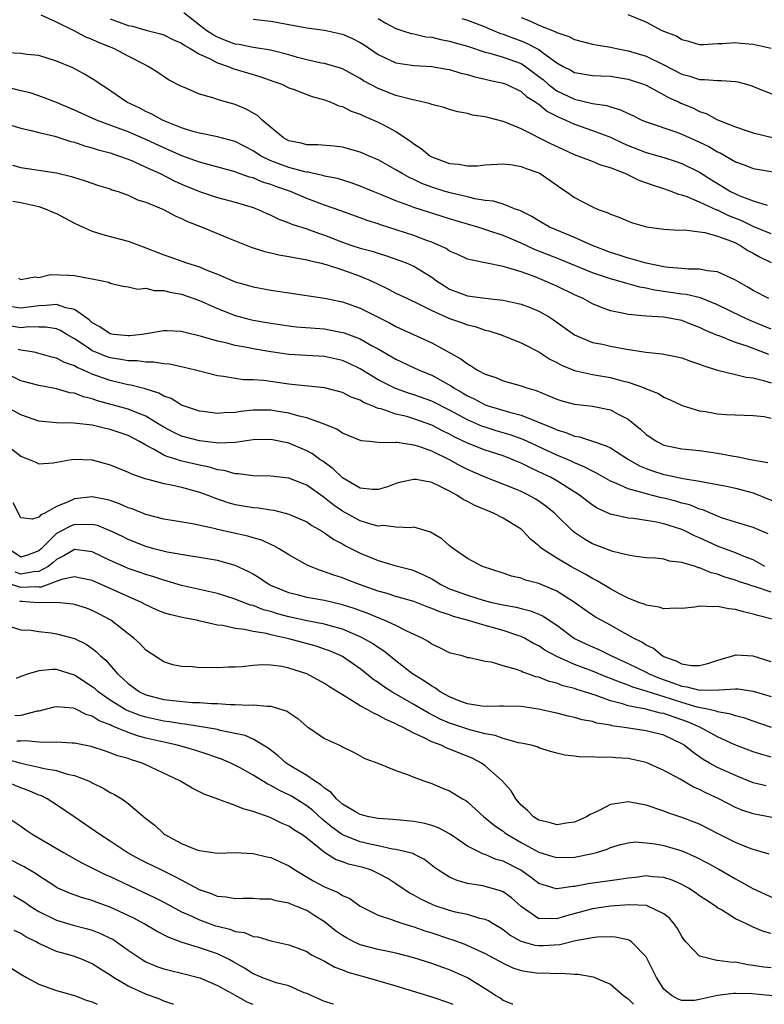
# Model space of a CAD drawing. Units: inches. Extents: x 2652000 to 2655000, y 1554000 to 1557000.
# Drawn here: x 2653237 to 2653320, y 1554000 to 1554110 of the extents above; entities that cross this region are included whole.
import ezdxf

# ---------------------------------------------------------------- set-up
doc = ezdxf.new("R2010")
doc.units = ezdxf.units.IN
doc.header["$MEASUREMENT"] = 0
doc.layers.add('LD26521554_2ft', color=33, linetype='Continuous')

msp = doc.modelspace()

# ---------------------------------------------------------------- linework, layer by layer
at = {"layer": 'LD26521554_2ft'}
msp.add_line((2653272, 1554000, 8470), (2653271.99, 1554000, 8470), dxfattribs=at)
for points, elevation in [([(2653320.76, 1554079), (2653319, 1554079.92), (2653318.33, 1554080.33), (2653317, 1554081.06), (2653315, 1554081.99), (2653313.89, 1554082.11), (2653313, 1554082.32), (2653311.7, 1554082.3), (2653311, 1554082.37), (2653309.52, 1554082.48), (2653309, 1554082.56), (2653307, 1554082.96), (2653305.44, 1554083.44), (2653305, 1554083.52), (2653303.89, 1554083.89), (2653303, 1554084.16), (2653300.89, 1554085), (2653299, 1554085.86), (2653297, 1554086.66), (2653296.2, 1554087), (2653295, 1554087.7), (2653294.2, 1554088.2), (2653292.86, 1554088.86), (2653292.45, 1554089), (2653291, 1554089.57), (2653289.92, 1554089.92), (2653289, 1554090), (2653287.82, 1554090.18), (2653287, 1554090.39), (2653285.2, 1554090.8), (2653284.52, 1554091), (2653283, 1554091.48), (2653281.9, 1554091.9), (2653281, 1554092.34), (2653280.54, 1554092.54), (2653279.69, 1554093), (2653279, 1554093.42), (2653277, 1554094.54), (2653275.91, 1554095), (2653275, 1554095.41), (2653273, 1554095.97), (2653272.08, 1554096.08), (2653270.24, 1554096.24), (2653269, 1554096.24), (2653268.4, 1554096.41), (2653267, 1554096.68), (2653266.41, 1554097), (2653264.02, 1554099), (2653263.5, 1554099.5), (2653262.22, 1554100.22), (2653261, 1554100.73), (2653260.02, 1554101), (2653259, 1554101.31), (2653258.51, 1554101.49), (2653257, 1554101.91), (2653255.41, 1554102.59), (2653255, 1554102.75), (2653253.51, 1554103.51), (2653252.32, 1554104.32), (2653251.26, 1554105), (2653250.76, 1554105.24), (2653249, 1554106.14), (2653247.39, 1554107), (2653245.68, 1554107.68), (2653245, 1554108), (2653244.28, 1554108.28), (2653242.98, 1554109), (2653241, 1554109.95), (2653239.26, 1554110.74)], 8520), ([(2653321, 1554086.24), (2653319, 1554087.08), (2653317.72, 1554087.72), (2653316.28, 1554088.28), (2653315, 1554088.91), (2653314.92, 1554088.92), (2653313, 1554089.8), (2653311.61, 1554090.39), (2653311, 1554090.59), (2653310.66, 1554090.66), (2653309.82, 1554091), (2653309, 1554091.29), (2653307.72, 1554091.72), (2653306.24, 1554092.24), (2653304.66, 1554093), (2653303, 1554093.64), (2653301.95, 1554093.95), (2653301, 1554094.35), (2653299, 1554095.12), (2653297.7, 1554095.7), (2653296.34, 1554096.34), (2653293, 1554098.03), (2653291.24, 1554098.76), (2653291, 1554098.84), (2653289.28, 1554099.28), (2653289, 1554099.36), (2653287.56, 1554099.56), (2653287, 1554099.72), (2653285.92, 1554099.92), (2653285, 1554100.18), (2653284.4, 1554100.4), (2653283, 1554100.73), (2653282.82, 1554100.82), (2653282.09, 1554101), (2653280.72, 1554101.28), (2653279, 1554101.76), (2653277, 1554102.53), (2653275.38, 1554103.38), (2653275, 1554103.63), (2653273, 1554104.72), (2653272.8, 1554104.8), (2653271, 1554105.31), (2653270.63, 1554105.37), (2653269, 1554105.74), (2653267.99, 1554106.01), (2653267, 1554106.31), (2653265.26, 1554106.74), (2653265, 1554106.82), (2653263, 1554107.12), (2653261.45, 1554107.45), (2653261, 1554107.51), (2653259.92, 1554107.92), (2653259, 1554108.27), (2653258.52, 1554108.52), (2653257.83, 1554109), (2653257, 1554109.63), (2653255.26, 1554111)], 8524), ([(2653286.38, 1554110.38), (2653287, 1554110.19), (2653289, 1554109.44), (2653289.29, 1554109.29), (2653290.7, 1554108.7), (2653291, 1554108.62), (2653292.15, 1554108.15), (2653293, 1554107.86), (2653293.62, 1554107.62), (2653295, 1554106.89), (2653295.5, 1554106.5), (2653297, 1554105.41), (2653297.73, 1554105), (2653298.57, 1554104.57), (2653299, 1554104.31), (2653301, 1554104), (2653301.95, 1554103.95), (2653303, 1554103.92), (2653305, 1554103.58), (2653306.73, 1554103), (2653307, 1554102.89), (2653309, 1554101.83), (2653309.52, 1554101.52), (2653310.7, 1554101), (2653310.9, 1554100.9), (2653312.31, 1554100.31), (2653313, 1554099.96), (2653313.74, 1554099.74), (2653315, 1554099.03), (2653317, 1554098.23), (2653318.19, 1554097.81), (2653319, 1554097.56), (2653321.3, 1554097)], 8530), ([(2653293, 1554110.46), (2653294.06, 1554110.06), (2653295, 1554109.63), (2653296.88, 1554108.88), (2653297, 1554108.8), (2653298.35, 1554108.35), (2653299, 1554108.03), (2653301, 1554107.5), (2653301.41, 1554107.41), (2653303, 1554107.15), (2653303.68, 1554107), (2653305, 1554106.75), (2653307, 1554106.15), (2653309, 1554105.19), (2653311, 1554104.14), (2653311.91, 1554103.91), (2653313, 1554103.53), (2653313.55, 1554103.55), (2653315, 1554103.41), (2653315.43, 1554103.43), (2653317, 1554103.3), (2653317.26, 1554103.26), (2653318.25, 1554103), (2653318.83, 1554102.83), (2653319.38, 1554102.62), (2653323, 1554101.18)], 8532), ([(2653321, 1554106.99), (2653319, 1554107.44), (2653317.57, 1554107.57), (2653317, 1554107.65), (2653315.53, 1554107.53), (2653315, 1554107.54), (2653313.4, 1554107.4), (2653313, 1554107.41), (2653311.78, 1554107.78), (2653311, 1554107.97), (2653310.39, 1554108.39), (2653308.81, 1554109), (2653307, 1554109.94), (2653305, 1554110.77)], 8534), ([(2653247, 1554110.31), (2653249, 1554109.6), (2653249.5, 1554109.5), (2653251, 1554109.06), (2653252.65, 1554108.65), (2653253, 1554108.53), (2653254.03, 1554108.03), (2653255, 1554107.6), (2653255.34, 1554107.34), (2653255.97, 1554107), (2653257, 1554106.38), (2653258.13, 1554105.87), (2653259, 1554105.4), (2653260.2, 1554105), (2653260.75, 1554104.75), (2653263, 1554104.08), (2653263.85, 1554103.85), (2653265.33, 1554103.33), (2653266.22, 1554103), (2653267, 1554102.62), (2653267.6, 1554102.4), (2653269, 1554101.84), (2653269.63, 1554101.63), (2653271, 1554101.26), (2653271.72, 1554101), (2653272.6, 1554100.6), (2653273, 1554100.51), (2653273.99, 1554099.99), (2653275, 1554099.64), (2653275.43, 1554099.43), (2653276.49, 1554099), (2653277, 1554098.77), (2653277.52, 1554098.48), (2653279, 1554097.71), (2653280.62, 1554096.62), (2653281, 1554096.32), (2653281.81, 1554095.81), (2653282.78, 1554095), (2653283, 1554094.87), (2653283.21, 1554094.79), (2653285, 1554094.12), (2653286.04, 1554094.04), (2653287, 1554093.86), (2653288.12, 1554093.87), (2653289, 1554093.97), (2653291, 1554094.08), (2653292.03, 1554093.97), (2653293, 1554093.81), (2653293.57, 1554093.57), (2653295, 1554093.08), (2653295.15, 1554093), (2653297, 1554091.69), (2653297.41, 1554091.41), (2653298.04, 1554091), (2653299, 1554090.32), (2653301, 1554089.27), (2653301.64, 1554089), (2653302.66, 1554088.66), (2653303, 1554088.46), (2653304.08, 1554088.08), (2653305, 1554087.66), (2653305.48, 1554087.48), (2653307.05, 1554087.05), (2653309, 1554086.79), (2653310.68, 1554086.68), (2653311.31, 1554086.69), (2653313, 1554086.5), (2653313.58, 1554086.42), (2653315, 1554086.01), (2653316.57, 1554085.43), (2653317, 1554085.24), (2653317.48, 1554085), (2653318.39, 1554084.39), (2653319, 1554084.08), (2653319.69, 1554083.69), (2653321, 1554083.05)], 8522), ([(2653263, 1554110.28), (2653265, 1554110.08), (2653269, 1554109.32), (2653271, 1554109.06), (2653273, 1554108.63), (2653274.12, 1554108.12), (2653275, 1554107.68), (2653275.42, 1554107.42), (2653277, 1554106.34), (2653279, 1554105.42), (2653281, 1554105.11), (2653283, 1554105.01), (2653284.71, 1554104.71), (2653285, 1554104.67), (2653286.26, 1554104.26), (2653287, 1554104.09), (2653287.82, 1554103.82), (2653289, 1554103.57), (2653289.45, 1554103.45), (2653291, 1554103.14), (2653291.34, 1554103), (2653293, 1554102.2), (2653293.63, 1554101.63), (2653294.67, 1554101), (2653294.85, 1554100.85), (2653295, 1554100.77), (2653295.97, 1554099.97), (2653297.3, 1554099.3), (2653298.03, 1554099), (2653299, 1554098.53), (2653301, 1554097.83), (2653303, 1554097.07), (2653304.41, 1554096.41), (2653305, 1554096.15), (2653307, 1554095.36), (2653309, 1554094.79), (2653310.37, 1554094.37), (2653311, 1554094.15), (2653313, 1554093.17), (2653314.31, 1554092.31), (2653315.56, 1554091.56), (2653316.45, 1554091), (2653317, 1554090.72), (2653317.49, 1554090.51), (2653319, 1554089.95), (2653320.54, 1554089.46)], 8526), ([(2653277, 1554110.35), (2653277.86, 1554109.86), (2653279, 1554109.26), (2653279.76, 1554109), (2653280.69, 1554108.69), (2653281, 1554108.65), (2653282.33, 1554108.33), (2653283, 1554108.26), (2653284.01, 1554108.01), (2653285, 1554107.82), (2653285.64, 1554107.64), (2653287, 1554107.25), (2653289, 1554106.6), (2653289.52, 1554106.48), (2653291, 1554106.03), (2653293, 1554105.31), (2653293.49, 1554105), (2653295, 1554103.89), (2653295.5, 1554103.5), (2653296.05, 1554103), (2653297, 1554102.28), (2653299, 1554101.32), (2653301, 1554100.85), (2653302.61, 1554100.61), (2653303, 1554100.47), (2653304.15, 1554100.15), (2653305, 1554099.72), (2653305.51, 1554099.51), (2653306.53, 1554099), (2653307, 1554098.79), (2653310.33, 1554097.67), (2653311, 1554097.42), (2653313, 1554096.51), (2653314.02, 1554096.02), (2653315, 1554095.44), (2653315.31, 1554095.31), (2653317, 1554094.32), (2653317.97, 1554093.97), (2653319, 1554093.56), (2653323, 1554092.9)], 8528), ([(2653321, 1554075.57), (2653320.01, 1554076.01), (2653318.59, 1554076.59), (2653317.69, 1554077), (2653315, 1554078.3), (2653313.08, 1554079.08), (2653311.47, 1554079.47), (2653311, 1554079.51), (2653307.96, 1554079.96), (2653307, 1554080.19), (2653306.3, 1554080.3), (2653305, 1554080.66), (2653304.72, 1554080.72), (2653303.82, 1554081), (2653303, 1554081.21), (2653301, 1554081.89), (2653297.39, 1554083.39), (2653294.52, 1554084.52), (2653293, 1554085.21), (2653291, 1554086.06), (2653289.39, 1554086.61), (2653288.16, 1554087), (2653287, 1554087.33), (2653285, 1554087.94), (2653281, 1554089.22), (2653280.64, 1554089.36), (2653279, 1554089.94), (2653277.38, 1554090.62), (2653276.43, 1554091), (2653275, 1554091.61), (2653273.98, 1554091.98), (2653272.44, 1554092.44), (2653271, 1554092.73), (2653270.8, 1554092.8), (2653269.78, 1554093), (2653269.15, 1554093.15), (2653269, 1554093.16), (2653268.81, 1554093.19), (2653267, 1554093.68), (2653265.89, 1554094.11), (2653265, 1554094.43), (2653263.84, 1554095), (2653263, 1554095.56), (2653261, 1554096.59), (2653260.68, 1554096.68), (2653259, 1554097.12), (2653257, 1554097.53), (2653256.27, 1554097.73), (2653255, 1554098.13), (2653253.13, 1554098.87), (2653252.84, 1554099), (2653251.67, 1554099.67), (2653251, 1554099.96), (2653250.31, 1554100.31), (2653248.87, 1554101), (2653246.58, 1554102.58), (2653245.89, 1554103), (2653245.37, 1554103.37), (2653245, 1554103.61), (2653244.13, 1554104.13), (2653242.83, 1554104.83), (2653241, 1554105.6), (2653239, 1554106.21), (2653237.67, 1554106.33), (2653237, 1554106.43), (2653235.47, 1554106.53)], 8518), ([(2653320.73, 1554072.73), (2653318.33, 1554073.67), (2653317, 1554074.11), (2653315.18, 1554074.82), (2653315, 1554074.88), (2653313.51, 1554075.51), (2653313, 1554075.77), (2653312.1, 1554076.1), (2653311, 1554076.54), (2653309, 1554076.91), (2653307, 1554077.04), (2653305, 1554077.22), (2653304.7, 1554077.3), (2653303, 1554077.65), (2653302, 1554078), (2653301, 1554078.43), (2653299.95, 1554079), (2653299, 1554079.42), (2653297, 1554080.39), (2653295.64, 1554081), (2653294.57, 1554081.43), (2653293, 1554081.99), (2653291.54, 1554082.46), (2653291, 1554082.59), (2653287.33, 1554083.33), (2653287, 1554083.44), (2653285.93, 1554083.93), (2653285, 1554084.33), (2653284.6, 1554084.6), (2653283.75, 1554085), (2653283, 1554085.32), (2653282.51, 1554085.49), (2653281, 1554086.08), (2653277.27, 1554087.27), (2653277, 1554087.37), (2653275.76, 1554087.76), (2653275, 1554088.05), (2653272.84, 1554088.84), (2653271, 1554089.48), (2653269, 1554090.23), (2653267.19, 1554091), (2653265.56, 1554091.56), (2653265, 1554091.77), (2653264.06, 1554092.06), (2653263, 1554092.51), (2653262.61, 1554092.61), (2653261.13, 1554093.13), (2653261, 1554093.2), (2653257, 1554094.27), (2653255.02, 1554094.98), (2653253.62, 1554095.62), (2653253, 1554095.88), (2653251, 1554096.82), (2653249, 1554097.68), (2653247.9, 1554098.1), (2653245.46, 1554099), (2653243, 1554100.12), (2653241, 1554100.96), (2653239, 1554101.72), (2653238.03, 1554102.03), (2653237, 1554102.27), (2653235, 1554102.79)], 8516), ([(2653235, 1554098.68), (2653237, 1554098.09), (2653238.16, 1554097.84), (2653239, 1554097.62), (2653240.82, 1554097.18), (2653242.59, 1554096.6), (2653243, 1554096.51), (2653244.11, 1554096.11), (2653245, 1554095.89), (2653245.66, 1554095.66), (2653247, 1554095.31), (2653247.93, 1554095), (2653249, 1554094.61), (2653249.66, 1554094.34), (2653251, 1554093.74), (2653252.58, 1554093), (2653254.18, 1554092.18), (2653255, 1554091.81), (2653257, 1554090.98), (2653259, 1554090.33), (2653261, 1554089.82), (2653263, 1554089.22), (2653263.57, 1554089), (2653264.54, 1554088.54), (2653265, 1554088.35), (2653265.89, 1554087.89), (2653267, 1554087.49), (2653267.33, 1554087.33), (2653269, 1554086.8), (2653270.32, 1554086.32), (2653271, 1554086.1), (2653273, 1554085.32), (2653273.94, 1554085), (2653275, 1554084.66), (2653276.32, 1554084.32), (2653277, 1554084.08), (2653277.84, 1554083.84), (2653279.32, 1554083.32), (2653280.14, 1554083), (2653281, 1554082.62), (2653283, 1554081.39), (2653283.54, 1554081), (2653284.42, 1554080.42), (2653285, 1554080.07), (2653287, 1554079.32), (2653289, 1554079.05), (2653291, 1554078.84), (2653293, 1554078.38), (2653294.01, 1554078.01), (2653295, 1554077.6), (2653296.06, 1554077), (2653296.63, 1554076.63), (2653299, 1554074.95), (2653301, 1554074.11), (2653302.11, 1554073.89), (2653303, 1554073.67), (2653304.62, 1554073.38), (2653306.99, 1554073.01), (2653308.81, 1554072.81), (2653310.49, 1554072.49), (2653311, 1554072.37), (2653311.99, 1554071.99), (2653313, 1554071.66), (2653313.47, 1554071.47), (2653315, 1554070.98), (2653317, 1554070.52), (2653318.21, 1554070.21), (2653319, 1554070.13), (2653320.16, 1554069.84), (2653321, 1554069.57)], 8514), ([(2653236.05, 1554093.95), (2653237, 1554093.7), (2653241, 1554093.07), (2653242.67, 1554092.67), (2653243, 1554092.56), (2653244.19, 1554092.19), (2653245.68, 1554091.68), (2653247, 1554091.29), (2653247.2, 1554091.2), (2653247.89, 1554091), (2653249, 1554090.58), (2653250.07, 1554090.07), (2653251, 1554089.8), (2653252.96, 1554089), (2653254.27, 1554088.27), (2653255, 1554087.97), (2653255.64, 1554087.64), (2653257.3, 1554087), (2653260.19, 1554085.81), (2653262.77, 1554084.77), (2653264.27, 1554084.27), (2653265, 1554084.12), (2653265.9, 1554083.9), (2653267, 1554083.73), (2653267.59, 1554083.59), (2653269, 1554083.36), (2653269.27, 1554083.27), (2653270.49, 1554083), (2653271.17, 1554082.83), (2653273, 1554082.23), (2653275, 1554081.52), (2653276.21, 1554081), (2653277, 1554080.61), (2653278.1, 1554080.1), (2653279, 1554079.63), (2653280.3, 1554079), (2653281.6, 1554078.4), (2653283, 1554077.68), (2653285, 1554076.77), (2653286.33, 1554076.33), (2653287, 1554076.06), (2653287.87, 1554075.87), (2653289, 1554075.49), (2653289.4, 1554075.4), (2653290.67, 1554075), (2653293, 1554074.06), (2653295, 1554073.03), (2653296.22, 1554072.22), (2653297, 1554071.84), (2653297.54, 1554071.54), (2653299, 1554070.95), (2653301, 1554070.5), (2653303, 1554070.16), (2653304.17, 1554069.83), (2653305, 1554069.64), (2653306.81, 1554069), (2653306.95, 1554068.95), (2653307, 1554068.91), (2653308.39, 1554068.39), (2653309, 1554067.97), (2653309.69, 1554067.69), (2653311.04, 1554067.04), (2653313, 1554066.46), (2653313.64, 1554066.36), (2653315, 1554066.12), (2653315.97, 1554066.03), (2653319, 1554065.92), (2653320.21, 1554065.79), (2653321, 1554065.63)], 8512), ([(2653236.09, 1554089.91), (2653237, 1554089.77), (2653239, 1554089.33), (2653239.91, 1554089), (2653240.66, 1554088.66), (2653241, 1554088.52), (2653243, 1554087.46), (2653243.98, 1554087), (2653245, 1554086.56), (2653246.18, 1554086.18), (2653247, 1554085.97), (2653249, 1554085.42), (2653251, 1554084.7), (2653253, 1554083.91), (2653253.67, 1554083.67), (2653255.54, 1554083), (2653257, 1554082.55), (2653257.81, 1554082.19), (2653259, 1554081.74), (2653261, 1554080.87), (2653262.47, 1554080.47), (2653263, 1554080.31), (2653265, 1554079.96), (2653267, 1554079.67), (2653271, 1554079.04), (2653273, 1554078.64), (2653275, 1554077.94), (2653278.29, 1554076.29), (2653279, 1554075.89), (2653283, 1554074.06), (2653286.27, 1554072.27), (2653287, 1554071.69), (2653287.46, 1554071.46), (2653288.13, 1554071), (2653289, 1554070.54), (2653290.16, 1554070.16), (2653291, 1554069.81), (2653293, 1554069.25), (2653293.66, 1554069), (2653294.7, 1554068.7), (2653296.13, 1554068.13), (2653297, 1554067.74), (2653297.56, 1554067.56), (2653299, 1554067.17), (2653301, 1554066.96), (2653303, 1554066.57), (2653303.96, 1554066.04), (2653305, 1554065.51), (2653306.38, 1554064.38), (2653307, 1554063.81), (2653308.2, 1554063), (2653309, 1554062.6), (2653311, 1554062.19), (2653313, 1554062), (2653315, 1554061.71), (2653316.61, 1554061.39), (2653317.3, 1554061.3), (2653318.68, 1554061), (2653320.64, 1554060.64)], 8510), ([(2653236.72, 1554081.28), (2653237, 1554081.13), (2653238.57, 1554081.43), (2653239, 1554081.38), (2653240.31, 1554081.69), (2653242.37, 1554081.63), (2653243, 1554081.59), (2653244.75, 1554081.25), (2653245, 1554081.21), (2653246.83, 1554080.83), (2653247, 1554080.72), (2653248.4, 1554080.4), (2653249, 1554080.34), (2653250.08, 1554080.08), (2653251, 1554080.16), (2653251.93, 1554079.93), (2653253, 1554079.93), (2653253.72, 1554079.72), (2653255, 1554079.5), (2653257, 1554078.78), (2653259, 1554077.88), (2653261, 1554077.11), (2653262.67, 1554076.67), (2653263, 1554076.59), (2653265, 1554076.24), (2653267, 1554075.96), (2653267.86, 1554075.86), (2653271, 1554075.61), (2653271.52, 1554075.52), (2653273, 1554075.23), (2653273.18, 1554075.18), (2653275, 1554074.49), (2653276.19, 1554073.81), (2653277, 1554073.38), (2653279, 1554072.23), (2653281.58, 1554071), (2653283, 1554070.42), (2653285.2, 1554069.2), (2653285.48, 1554069), (2653286.45, 1554068.45), (2653287, 1554068.12), (2653287.77, 1554067.77), (2653289, 1554067.11), (2653289.32, 1554067), (2653291.72, 1554066.28), (2653293, 1554065.97), (2653296.53, 1554064.53), (2653297, 1554064.31), (2653298.02, 1554064.02), (2653299, 1554063.62), (2653299.54, 1554063.54), (2653301.13, 1554063), (2653302.54, 1554062.54), (2653303, 1554062.29), (2653305.04, 1554061), (2653306.28, 1554060.28), (2653307, 1554059.98), (2653307.71, 1554059.71), (2653309, 1554059.31), (2653309.26, 1554059.26), (2653311.14, 1554058.86), (2653313, 1554058.57), (2653313.56, 1554058.44), (2653315, 1554058.21), (2653316.01, 1554057.99), (2653317, 1554057.8), (2653319, 1554057.27), (2653322.03, 1554056.03)], 8508), ([(2653320.66, 1554052.66), (2653319, 1554053.39), (2653317.77, 1554053.77), (2653317, 1554053.98), (2653315.57, 1554054.43), (2653315, 1554054.64), (2653313.35, 1554055.35), (2653313, 1554055.43), (2653311.9, 1554055.9), (2653311, 1554056.12), (2653310.33, 1554056.33), (2653309, 1554056.67), (2653308.72, 1554056.72), (2653307, 1554057.15), (2653306.77, 1554057.23), (2653305, 1554057.71), (2653303.69, 1554058.31), (2653303, 1554058.57), (2653301.46, 1554059.46), (2653301, 1554059.67), (2653300.15, 1554060.15), (2653299, 1554060.63), (2653298.75, 1554060.75), (2653298.19, 1554061), (2653297, 1554061.49), (2653293.23, 1554063.23), (2653291.77, 1554063.77), (2653290.22, 1554064.22), (2653289, 1554064.6), (2653288.7, 1554064.7), (2653287, 1554065.44), (2653285, 1554066.51), (2653283, 1554067.51), (2653281, 1554068.24), (2653280.41, 1554068.41), (2653278.93, 1554068.93), (2653277.6, 1554069.6), (2653277, 1554069.93), (2653275, 1554071.14), (2653273.74, 1554071.74), (2653273, 1554072.08), (2653271, 1554072.53), (2653267, 1554072.75), (2653265, 1554073.03), (2653263, 1554073.38), (2653262.51, 1554073.49), (2653261, 1554073.76), (2653259.96, 1554074.04), (2653259, 1554074.24), (2653257.22, 1554074.78), (2653255.24, 1554075.24), (2653255, 1554075.33), (2653253.38, 1554075.38), (2653253, 1554075.41), (2653250.59, 1554075), (2653249.18, 1554074.82), (2653249, 1554074.82), (2653247.36, 1554075), (2653247, 1554075.05), (2653245.85, 1554075.85), (2653245, 1554076.31), (2653244.64, 1554076.64), (2653243, 1554077.79), (2653242.02, 1554077.98), (2653241, 1554078.35), (2653239.78, 1554078.22), (2653239, 1554078.21), (2653237, 1554077.95), (2653235, 1554078.22)], 8506), ([(2653320.3, 1554049), (2653319, 1554049.75), (2653317.79, 1554050.21), (2653317, 1554050.54), (2653315, 1554051.28), (2653313, 1554052.21), (2653312.43, 1554052.43), (2653311.33, 1554053), (2653311, 1554053.15), (2653309.59, 1554053.59), (2653309, 1554053.8), (2653307.98, 1554054.02), (2653307, 1554054.18), (2653305.61, 1554054.39), (2653305, 1554054.44), (2653303, 1554054.89), (2653302.92, 1554054.92), (2653302.77, 1554055), (2653301.54, 1554055.54), (2653301, 1554055.88), (2653300.35, 1554056.35), (2653299.55, 1554057), (2653297, 1554058.6), (2653296.29, 1554059), (2653295, 1554059.63), (2653294.05, 1554060.05), (2653293, 1554060.59), (2653292.7, 1554060.7), (2653292.02, 1554061), (2653291, 1554061.39), (2653289, 1554062.02), (2653287, 1554062.82), (2653285.53, 1554063.53), (2653285, 1554063.83), (2653284.2, 1554064.2), (2653283, 1554064.83), (2653281, 1554065.56), (2653280.21, 1554065.79), (2653279, 1554066.08), (2653277.35, 1554066.65), (2653277, 1554066.72), (2653276.35, 1554067), (2653275.38, 1554067.38), (2653275, 1554067.62), (2653273.98, 1554067.98), (2653273, 1554068.48), (2653271, 1554069), (2653269.21, 1554069.21), (2653268.76, 1554069.24), (2653267, 1554069.44), (2653264.17, 1554069.83), (2653263, 1554069.91), (2653261.92, 1554069.92), (2653261, 1554070.06), (2653259.7, 1554070.3), (2653259, 1554070.37), (2653256.56, 1554071), (2653255.29, 1554071.29), (2653253.65, 1554071.65), (2653253, 1554071.7), (2653251.89, 1554071.89), (2653251, 1554071.89), (2653250.03, 1554072.03), (2653249, 1554072.04), (2653248.2, 1554072.2), (2653247, 1554072.38), (2653246.54, 1554072.54), (2653245.39, 1554073), (2653245, 1554073.17), (2653244.44, 1554073.56), (2653243, 1554074.5), (2653242.14, 1554075), (2653241.43, 1554075.43), (2653241, 1554075.61), (2653239.81, 1554075.81), (2653239, 1554075.8), (2653237.84, 1554075.84), (2653237, 1554075.74), (2653235.93, 1554075.93)], 8504), ([(2653321, 1554046.13), (2653319.26, 1554046.74), (2653318.84, 1554046.84), (2653318.42, 1554047), (2653317.35, 1554047.35), (2653317, 1554047.5), (2653315.82, 1554047.82), (2653315, 1554048.14), (2653314.29, 1554048.29), (2653313, 1554048.86), (2653312.87, 1554048.87), (2653312.52, 1554049), (2653311, 1554049.48), (2653309.62, 1554049.62), (2653309, 1554049.82), (2653308.07, 1554049.93), (2653307, 1554049.98), (2653305.87, 1554050.13), (2653305, 1554050.3), (2653303.29, 1554050.71), (2653301, 1554051.57), (2653300.09, 1554052.09), (2653298.89, 1554052.89), (2653296.74, 1554055), (2653295.77, 1554055.77), (2653295, 1554056.32), (2653294.59, 1554056.59), (2653293.85, 1554057), (2653293, 1554057.42), (2653292.29, 1554057.71), (2653289, 1554059.01), (2653287, 1554059.89), (2653286.26, 1554060.26), (2653285, 1554060.96), (2653283, 1554061.92), (2653281.56, 1554062.44), (2653281, 1554062.6), (2653279.12, 1554062.88), (2653279, 1554062.88), (2653278.85, 1554062.85), (2653277, 1554062.88), (2653276.03, 1554063), (2653275.09, 1554063.09), (2653273, 1554063.96), (2653272.39, 1554064.39), (2653270.96, 1554064.96), (2653269, 1554065.66), (2653268.16, 1554065.84), (2653267, 1554066.18), (2653265.6, 1554066.4), (2653265, 1554066.51), (2653263, 1554066.52), (2653261.62, 1554066.38), (2653261, 1554066.27), (2653259.77, 1554066.23), (2653259, 1554066.14), (2653257.66, 1554066.34), (2653257, 1554066.4), (2653255, 1554067.09), (2653253.81, 1554067.81), (2653253, 1554068.1), (2653252.43, 1554068.43), (2653250.91, 1554068.91), (2653249.32, 1554069.32), (2653249, 1554069.36), (2653248.54, 1554069.46), (2653247, 1554069.84), (2653246.13, 1554070.13), (2653245, 1554070.55), (2653244, 1554071), (2653243.3, 1554071.3), (2653243, 1554071.48), (2653241.87, 1554071.87), (2653241, 1554072.35), (2653240.46, 1554072.46), (2653238.91, 1554072.91), (2653238.48, 1554073), (2653237, 1554073.25), (2653236.68, 1554073.32)], 8502), ([(2653321.13, 1554043.13), (2653319.52, 1554043.52), (2653319, 1554043.69), (2653317.92, 1554043.92), (2653317, 1554044.21), (2653316.26, 1554044.26), (2653315, 1554044.55), (2653314.48, 1554044.48), (2653313, 1554044.56), (2653312.46, 1554044.46), (2653311, 1554044.32), (2653310.34, 1554044.34), (2653309, 1554044.27), (2653308.47, 1554044.47), (2653307, 1554044.67), (2653306.79, 1554044.79), (2653306.2, 1554045), (2653305, 1554045.47), (2653304.04, 1554045.96), (2653303, 1554046.53), (2653301.46, 1554047.46), (2653301, 1554047.67), (2653300.17, 1554048.17), (2653298.56, 1554049), (2653297, 1554049.93), (2653295.36, 1554051), (2653295.16, 1554051.16), (2653295, 1554051.33), (2653294.07, 1554052.07), (2653293.21, 1554053), (2653293, 1554053.18), (2653291, 1554054.44), (2653289.91, 1554055), (2653287.83, 1554055.83), (2653287, 1554056.3), (2653286.52, 1554056.52), (2653285.83, 1554057), (2653285, 1554057.44), (2653284.1, 1554057.9), (2653283, 1554058.4), (2653281.26, 1554058.74), (2653281, 1554058.77), (2653279.56, 1554058.44), (2653279, 1554058.29), (2653278.05, 1554057.95), (2653277, 1554057.62), (2653276.37, 1554057.63), (2653275, 1554057.77), (2653273, 1554058.93), (2653271.96, 1554059.96), (2653270.8, 1554060.8), (2653270.49, 1554061), (2653269.64, 1554061.64), (2653269, 1554061.98), (2653267, 1554062.83), (2653265, 1554063.24), (2653263, 1554063.18), (2653261, 1554062.89), (2653259.17, 1554062.83), (2653257, 1554063.07), (2653255, 1554063.6), (2653254.05, 1554064.05), (2653253, 1554064.61), (2653252.39, 1554065), (2653251, 1554065.85), (2653249.64, 1554066.36), (2653249, 1554066.64), (2653245.57, 1554067.57), (2653245, 1554067.77), (2653244, 1554068), (2653243, 1554068.41), (2653242.47, 1554068.47), (2653241, 1554068.91), (2653239, 1554069.26), (2653237, 1554069.81), (2653235, 1554070.76)], 8500), ([(2653321, 1554038.34), (2653319, 1554038.96), (2653317.07, 1554039.07), (2653317, 1554039.08), (2653316.78, 1554039), (2653315, 1554038.5), (2653313.88, 1554038.12), (2653313, 1554037.9), (2653312.1, 1554037.9), (2653311, 1554038.09), (2653310.42, 1554038.42), (2653309, 1554038.9), (2653308.81, 1554039), (2653307.84, 1554039.84), (2653307, 1554040.21), (2653306.53, 1554040.53), (2653305.58, 1554041), (2653305, 1554041.34), (2653304.26, 1554041.74), (2653303, 1554042.45), (2653301.96, 1554043), (2653301.35, 1554043.35), (2653301, 1554043.56), (2653300.16, 1554044.16), (2653299, 1554045), (2653297, 1554046.27), (2653295, 1554047.12), (2653293.5, 1554047.5), (2653293, 1554047.7), (2653291.94, 1554047.94), (2653291, 1554048.26), (2653288.7, 1554049), (2653287, 1554049.92), (2653285.42, 1554051), (2653285, 1554051.31), (2653284.12, 1554052.12), (2653282.85, 1554052.85), (2653281, 1554053.4), (2653280.65, 1554053.35), (2653279, 1554053.43), (2653277.59, 1554053.59), (2653277, 1554053.54), (2653276.3, 1554053.7), (2653275, 1554054.11), (2653273, 1554055.21), (2653271.94, 1554055.94), (2653271, 1554056.72), (2653270.83, 1554056.83), (2653269, 1554058.13), (2653267, 1554058.92), (2653265, 1554059.14), (2653263, 1554059.15), (2653261.37, 1554059.37), (2653261, 1554059.37), (2653259.75, 1554059.75), (2653259, 1554059.85), (2653258.13, 1554060.13), (2653257, 1554060.37), (2653254.86, 1554060.86), (2653254.46, 1554061), (2653253.33, 1554061.33), (2653253, 1554061.48), (2653251.84, 1554062.16), (2653251, 1554062.58), (2653250.29, 1554063), (2653249, 1554063.69), (2653247, 1554064.37), (2653246.47, 1554064.47), (2653245, 1554064.83), (2653242.94, 1554065.06), (2653241, 1554065.08), (2653239, 1554065.3), (2653237, 1554066), (2653235, 1554067.06)], 8498), ([(2653233.83, 1554063.83), (2653237, 1554061.36), (2653237.25, 1554061.25), (2653237.94, 1554061), (2653238.68, 1554060.68), (2653239, 1554060.49), (2653240.61, 1554060.61), (2653242.67, 1554061), (2653242.96, 1554061.04), (2653245, 1554060.95), (2653247, 1554060.4), (2653249, 1554059.58), (2653249.37, 1554059.37), (2653251, 1554058.83), (2653251.22, 1554058.78), (2653253, 1554058.29), (2653253.86, 1554058.14), (2653255, 1554057.88), (2653257, 1554057.35), (2653257.95, 1554057), (2653258.69, 1554056.69), (2653260.19, 1554056.19), (2653261, 1554055.97), (2653263, 1554055.63), (2653263.59, 1554055.59), (2653265, 1554055.35), (2653265.31, 1554055.31), (2653267, 1554054.89), (2653269, 1554054.01), (2653269.59, 1554053.59), (2653270.67, 1554053), (2653271, 1554052.8), (2653272.04, 1554052.04), (2653273, 1554051.54), (2653273.34, 1554051.34), (2653275, 1554050.49), (2653277, 1554049.68), (2653278.87, 1554049.13), (2653280.66, 1554048.66), (2653281, 1554048.56), (2653282.08, 1554048.08), (2653283, 1554047.62), (2653283.4, 1554047.4), (2653284.01, 1554047), (2653285, 1554046.53), (2653287, 1554045.79), (2653288.75, 1554045.25), (2653289.72, 1554045), (2653291, 1554044.71), (2653292.47, 1554044.47), (2653293, 1554044.32), (2653294.06, 1554044.06), (2653295, 1554043.68), (2653295.46, 1554043.46), (2653297, 1554042.43), (2653299, 1554040.96), (2653300.32, 1554040.32), (2653301, 1554040.01), (2653301.71, 1554039.71), (2653303.12, 1554039), (2653305, 1554038.16), (2653307, 1554037.19), (2653307.35, 1554037), (2653308.5, 1554036.5), (2653309.99, 1554035.99), (2653311, 1554035.6), (2653311.55, 1554035.55), (2653313, 1554035.17), (2653313.2, 1554035.2), (2653315, 1554035.16), (2653315.2, 1554035.2), (2653317, 1554035.3), (2653317.3, 1554035.3), (2653319, 1554035.07), (2653321, 1554034.46)], 8496), ([(2653321.03, 1554031), (2653319, 1554031.69), (2653318.04, 1554032.04), (2653317, 1554032.3), (2653316.5, 1554032.5), (2653315, 1554032.76), (2653314.83, 1554032.83), (2653314.07, 1554033), (2653312.73, 1554033.27), (2653311, 1554033.77), (2653309.85, 1554034.15), (2653307, 1554035.05), (2653305.51, 1554035.51), (2653305, 1554035.72), (2653304.05, 1554036.05), (2653303, 1554036.49), (2653302.62, 1554036.62), (2653301, 1554037.31), (2653299, 1554038.06), (2653297, 1554038.93), (2653295.66, 1554039.66), (2653295, 1554040.12), (2653294.41, 1554040.41), (2653293.37, 1554041), (2653293, 1554041.18), (2653292.75, 1554041.25), (2653291, 1554041.84), (2653289, 1554042.39), (2653286.98, 1554043), (2653285.43, 1554043.43), (2653285, 1554043.59), (2653283.92, 1554043.92), (2653283, 1554044.33), (2653282.5, 1554044.5), (2653281, 1554045.08), (2653279, 1554045.66), (2653278, 1554046), (2653277, 1554046.27), (2653274.91, 1554047), (2653273.52, 1554047.52), (2653273, 1554047.74), (2653272.03, 1554048.03), (2653271, 1554048.43), (2653270.55, 1554048.55), (2653269.12, 1554049.12), (2653267, 1554050.33), (2653265.93, 1554051), (2653265.34, 1554051.34), (2653265, 1554051.47), (2653263.96, 1554051.96), (2653263, 1554052.23), (2653262.42, 1554052.42), (2653259, 1554053.16), (2653258.78, 1554053.22), (2653256.21, 1554053.79), (2653253, 1554054.32), (2653251, 1554054.84), (2653249.46, 1554055.46), (2653249, 1554055.6), (2653248.03, 1554056.03), (2653247, 1554056.39), (2653246.52, 1554056.52), (2653245, 1554056.83), (2653243, 1554056.6), (2653242.23, 1554056.23), (2653241, 1554055.73), (2653239.7, 1554055), (2653239.22, 1554054.78), (2653239, 1554054.54), (2653238.3, 1554054.3), (2653237, 1554054.48), (2653236.14, 1554056.14)], 8494), ([(2653321, 1554027.68), (2653319.96, 1554027.96), (2653319, 1554028.26), (2653316.95, 1554029.05), (2653315, 1554029.96), (2653313.03, 1554031.03), (2653311.63, 1554031.63), (2653310.13, 1554032.13), (2653309, 1554032.55), (2653308.61, 1554032.61), (2653306.96, 1554033.04), (2653305, 1554033.42), (2653304.36, 1554033.64), (2653303, 1554033.99), (2653301.43, 1554034.57), (2653300.09, 1554035), (2653299.25, 1554035.25), (2653299, 1554035.34), (2653297.67, 1554035.67), (2653297, 1554035.94), (2653296.14, 1554036.14), (2653295, 1554036.61), (2653294.67, 1554036.67), (2653293.77, 1554037), (2653293.19, 1554037.19), (2653293, 1554037.29), (2653292.5, 1554037.5), (2653291, 1554037.89), (2653289.71, 1554038.29), (2653289, 1554038.36), (2653287.23, 1554038.77), (2653287, 1554038.8), (2653286.87, 1554038.87), (2653286.4, 1554039), (2653285.26, 1554039.26), (2653285, 1554039.36), (2653283.92, 1554039.92), (2653283, 1554040.33), (2653282.62, 1554040.62), (2653281.94, 1554041), (2653280.23, 1554041.77), (2653279, 1554042.39), (2653277.68, 1554043), (2653277.2, 1554043.2), (2653277, 1554043.26), (2653275.78, 1554043.78), (2653274.31, 1554044.31), (2653273, 1554044.73), (2653271, 1554045.21), (2653269.46, 1554045.46), (2653269, 1554045.56), (2653268.23, 1554045.77), (2653267, 1554046.07), (2653265, 1554046.89), (2653264.78, 1554047), (2653263.72, 1554047.72), (2653263, 1554048.14), (2653262.45, 1554048.45), (2653261, 1554049.13), (2653259, 1554049.69), (2653257, 1554050.03), (2653255.8, 1554050.2), (2653253.37, 1554050.63), (2653251.89, 1554051), (2653251, 1554051.24), (2653249, 1554052.04), (2653248.36, 1554052.36), (2653247, 1554053.02), (2653245.59, 1554053.59), (2653245, 1554053.73), (2653244.33, 1554053.67), (2653243, 1554053.7), (2653242.5, 1554053.5), (2653241, 1554052.72), (2653239.28, 1554051), (2653239, 1554050.75), (2653237.73, 1554050.27), (2653237, 1554050.06), (2653235.61, 1554051)], 8492), ([(2653320.44, 1554024.44), (2653319, 1554024.81), (2653317, 1554025.6), (2653315, 1554026.51), (2653314.11, 1554027), (2653313.41, 1554027.41), (2653312.22, 1554028.22), (2653311.25, 1554029), (2653311, 1554029.15), (2653309, 1554030.12), (2653307, 1554030.63), (2653304.54, 1554031), (2653303.18, 1554031.18), (2653303, 1554031.24), (2653301.49, 1554031.49), (2653301, 1554031.65), (2653299.86, 1554031.86), (2653299, 1554032.11), (2653298.26, 1554032.26), (2653297, 1554032.58), (2653296.65, 1554032.65), (2653294.96, 1554033.04), (2653293, 1554033.34), (2653291, 1554033.38), (2653290.64, 1554033.36), (2653289, 1554033.35), (2653288.62, 1554033.38), (2653287, 1554033.65), (2653285.97, 1554034.03), (2653285, 1554034.42), (2653283.94, 1554035), (2653283.41, 1554035.41), (2653283, 1554035.61), (2653282.19, 1554036.19), (2653280.85, 1554037), (2653279, 1554038.45), (2653277.59, 1554039.59), (2653277, 1554039.94), (2653276.38, 1554040.38), (2653275.3, 1554041), (2653275, 1554041.15), (2653273, 1554041.98), (2653271.64, 1554042.36), (2653271, 1554042.57), (2653269.06, 1554042.94), (2653267, 1554043.38), (2653265.73, 1554043.73), (2653265, 1554043.96), (2653264.18, 1554044.18), (2653263, 1554044.64), (2653262.7, 1554044.7), (2653261.91, 1554045), (2653261.25, 1554045.25), (2653261, 1554045.37), (2653259, 1554046), (2653255, 1554046.9), (2653253.39, 1554047.39), (2653253, 1554047.48), (2653251.87, 1554047.87), (2653251, 1554048.12), (2653250.35, 1554048.35), (2653249, 1554048.8), (2653248.51, 1554049), (2653247, 1554049.69), (2653245, 1554050.65), (2653243, 1554050.9), (2653241.81, 1554050.19), (2653241, 1554049.81), (2653240.59, 1554049.41), (2653240.05, 1554049), (2653239, 1554048.45), (2653238.42, 1554048.42), (2653237, 1554048.16), (2653236.37, 1554048.37)], 8490), ([(2653323, 1554020.55), (2653319, 1554021.32), (2653317.73, 1554021.73), (2653317, 1554022.04), (2653315.15, 1554023), (2653313.68, 1554023.68), (2653313, 1554024.04), (2653312.31, 1554024.31), (2653310.81, 1554025.19), (2653309, 1554026.19), (2653307, 1554027.08), (2653305, 1554027.52), (2653303.6, 1554027.6), (2653303, 1554027.68), (2653301.64, 1554027.63), (2653301, 1554027.71), (2653299.68, 1554027.68), (2653299, 1554027.79), (2653297.89, 1554027.89), (2653297, 1554028.12), (2653296.31, 1554028.31), (2653295, 1554028.71), (2653294.81, 1554028.81), (2653294.12, 1554029), (2653293.2, 1554029.2), (2653292.72, 1554029.28), (2653291, 1554029.74), (2653290.1, 1554030.1), (2653289, 1554030.28), (2653287.28, 1554030.72), (2653285.36, 1554031.36), (2653285, 1554031.48), (2653283.94, 1554031.94), (2653282.62, 1554032.62), (2653281, 1554033.58), (2653278.52, 1554035), (2653277.59, 1554035.59), (2653277, 1554036.03), (2653276.41, 1554036.41), (2653275.7, 1554037), (2653275, 1554037.56), (2653273, 1554038.93), (2653272.87, 1554039), (2653271.56, 1554039.56), (2653271, 1554039.77), (2653270.08, 1554040.08), (2653267, 1554040.92), (2653265, 1554041.36), (2653264.5, 1554041.5), (2653263, 1554041.74), (2653262.03, 1554041.97), (2653261, 1554042.07), (2653259.61, 1554042.39), (2653259, 1554042.45), (2653257.09, 1554042.91), (2653256.68, 1554043), (2653255.26, 1554043.26), (2653253.64, 1554043.64), (2653253, 1554043.84), (2653252.18, 1554044.18), (2653251, 1554044.73), (2653250.5, 1554045), (2653245, 1554047.44), (2653243.72, 1554047.72), (2653243, 1554047.84), (2653241.53, 1554047.54), (2653239.29, 1554046.71), (2653239, 1554046.71), (2653238.73, 1554046.73), (2653237, 1554046.65), (2653235.24, 1554047.24)], 8488), ([(2653320.79, 1554016.79), (2653319, 1554017.34), (2653318.47, 1554017.53), (2653317, 1554018.12), (2653315.08, 1554019.08), (2653313, 1554020.15), (2653312.4, 1554020.4), (2653311, 1554020.93), (2653309.43, 1554021.44), (2653309, 1554021.61), (2653307, 1554022.28), (2653305, 1554022.65), (2653303.54, 1554022.46), (2653303, 1554022.35), (2653301.67, 1554021.67), (2653300.74, 1554021.26), (2653300.33, 1554021), (2653299, 1554020.4), (2653298.3, 1554020.3), (2653297, 1554020.09), (2653296.3, 1554020.3), (2653295, 1554020.61), (2653294.4, 1554021), (2653293.71, 1554021.71), (2653293, 1554022.31), (2653292.4, 1554023), (2653291.88, 1554023.88), (2653290.88, 1554025), (2653289, 1554026.7), (2653288.58, 1554027), (2653287.54, 1554027.54), (2653285, 1554028.58), (2653284.68, 1554028.68), (2653284.05, 1554029), (2653283, 1554029.4), (2653282.16, 1554029.84), (2653281, 1554030.36), (2653279.81, 1554031), (2653279.26, 1554031.26), (2653279, 1554031.41), (2653277.87, 1554031.87), (2653277, 1554032.38), (2653276.54, 1554032.54), (2653275.78, 1554033), (2653275, 1554033.42), (2653273.86, 1554034.14), (2653273, 1554034.63), (2653271.54, 1554035.54), (2653271, 1554035.9), (2653269, 1554036.99), (2653267, 1554037.64), (2653266.2, 1554037.8), (2653265, 1554037.96), (2653264.01, 1554037.99), (2653263, 1554037.93), (2653261.79, 1554037.79), (2653261, 1554037.75), (2653260.26, 1554037.74), (2653259, 1554037.66), (2653258.29, 1554037.71), (2653257, 1554037.67), (2653256.22, 1554037.78), (2653255, 1554037.81), (2653254.02, 1554038.02), (2653253, 1554038.34), (2653251, 1554039.65), (2653250.35, 1554040.35), (2653249.64, 1554041), (2653249, 1554041.48), (2653247.06, 1554043), (2653245.72, 1554043.72), (2653245, 1554044.08), (2653244.34, 1554044.34), (2653243, 1554044.77), (2653242.81, 1554044.81), (2653240.97, 1554044.97), (2653239, 1554044.94), (2653238.44, 1554045), (2653237.09, 1554045.09), (2653237, 1554045.09), (2653236.87, 1554045.13)], 8486), ([(2653235.68, 1554042.32), (2653237, 1554041.93), (2653238.11, 1554041.89), (2653239, 1554041.72), (2653240.4, 1554041.6), (2653241, 1554041.49), (2653243, 1554040.95), (2653244.3, 1554040.3), (2653245, 1554039.82), (2653245.47, 1554039.47), (2653245.93, 1554039), (2653246.51, 1554038.51), (2653247.82, 1554037), (2653248.45, 1554036.45), (2653249, 1554035.93), (2653250.28, 1554035), (2653251, 1554034.66), (2653253, 1554034.14), (2653254, 1554034), (2653256.22, 1554033.78), (2653257, 1554033.77), (2653258.34, 1554033.66), (2653259, 1554033.66), (2653260.45, 1554033.55), (2653261, 1554033.55), (2653262.51, 1554033.49), (2653263, 1554033.53), (2653264.63, 1554033.37), (2653265, 1554033.39), (2653266.81, 1554032.81), (2653267, 1554032.66), (2653268, 1554032), (2653269.07, 1554031.07), (2653269.2, 1554031), (2653271, 1554029.77), (2653272.67, 1554029), (2653272.91, 1554028.91), (2653273, 1554028.84), (2653274.23, 1554028.23), (2653275, 1554027.83), (2653275.52, 1554027.52), (2653276.95, 1554027), (2653279, 1554026.18), (2653280.27, 1554025.73), (2653281, 1554025.42), (2653282.13, 1554025), (2653283, 1554024.72), (2653284.21, 1554024.21), (2653285, 1554023.9), (2653286.44, 1554023), (2653286.81, 1554022.81), (2653287, 1554022.66), (2653288.84, 1554021), (2653289, 1554020.88), (2653290.02, 1554020.02), (2653291, 1554019.37), (2653291.2, 1554019.2), (2653291.47, 1554019), (2653293, 1554018.11), (2653295, 1554017.03), (2653296.56, 1554016.56), (2653297, 1554016.42), (2653299, 1554016.46), (2653301, 1554016.87), (2653301.46, 1554017), (2653302.63, 1554017.37), (2653303, 1554017.56), (2653304.12, 1554017.88), (2653305, 1554018.09), (2653305.83, 1554018.17), (2653307, 1554018.09), (2653308.03, 1554017.97), (2653309, 1554017.77), (2653311, 1554017.19), (2653312.52, 1554016.52), (2653313.84, 1554015.84), (2653315.13, 1554015.13), (2653317, 1554014.04), (2653317.69, 1554013.69), (2653318.96, 1554012.96), (2653321.7, 1554011.7)], 8484), ([(2653321, 1554007.91), (2653320.14, 1554008.14), (2653319, 1554008.65), (2653318.75, 1554008.75), (2653318.26, 1554009), (2653317, 1554009.58), (2653315.44, 1554010.56), (2653315, 1554010.81), (2653314.76, 1554011), (2653313.68, 1554011.68), (2653313, 1554012.14), (2653312.51, 1554012.51), (2653311.76, 1554013), (2653311, 1554013.42), (2653309.91, 1554013.91), (2653309, 1554014.2), (2653307.72, 1554014.28), (2653307, 1554014.37), (2653305.8, 1554014.2), (2653305, 1554014.13), (2653304.04, 1554013.96), (2653300.51, 1554013.49), (2653299, 1554013.2), (2653298.8, 1554013.2), (2653297, 1554012.92), (2653296.93, 1554012.93), (2653295, 1554013.53), (2653294.17, 1554014.17), (2653292.98, 1554015), (2653291, 1554016.01), (2653290.22, 1554016.22), (2653289, 1554016.76), (2653288.8, 1554016.8), (2653287, 1554017.72), (2653285.05, 1554019.05), (2653283.76, 1554019.76), (2653283, 1554020.02), (2653282.23, 1554020.23), (2653281, 1554020.45), (2653278.68, 1554020.68), (2653277, 1554020.8), (2653275.94, 1554021), (2653275, 1554021.23), (2653274.47, 1554021.53), (2653273, 1554022.42), (2653272.34, 1554023), (2653271.73, 1554023.73), (2653271, 1554024.19), (2653270.58, 1554024.58), (2653269.88, 1554025), (2653269, 1554025.61), (2653267.5, 1554026.5), (2653266.71, 1554027), (2653265.8, 1554027.8), (2653264.67, 1554028.67), (2653264.14, 1554029), (2653263, 1554029.68), (2653262.11, 1554030.11), (2653259.33, 1554030.67), (2653259, 1554030.76), (2653257.67, 1554031), (2653255.37, 1554031.37), (2653255, 1554031.4), (2653253.63, 1554031.63), (2653253, 1554031.71), (2653251, 1554032.14), (2653250.34, 1554032.34), (2653248.89, 1554032.89), (2653248.68, 1554033), (2653247, 1554034.06), (2653245.64, 1554035), (2653245.31, 1554035.31), (2653245, 1554035.56), (2653243, 1554036.86), (2653241, 1554037.48), (2653240.53, 1554037.47), (2653239, 1554037.33), (2653237.86, 1554037), (2653237, 1554036.7), (2653236.48, 1554036.48)], 8482), ([(2653321, 1554004.07), (2653320.17, 1554004.17), (2653319, 1554004.35), (2653318.41, 1554004.41), (2653317, 1554004.7), (2653316.69, 1554004.69), (2653315, 1554004.92), (2653314.91, 1554004.91), (2653314.46, 1554005), (2653313, 1554005.4), (2653311.45, 1554007), (2653311.24, 1554007.24), (2653311, 1554007.59), (2653310.5, 1554008.5), (2653310.16, 1554009), (2653309.63, 1554009.63), (2653309, 1554010.14), (2653307.21, 1554011), (2653307.05, 1554011.05), (2653305.14, 1554011.14), (2653303, 1554010.98), (2653301, 1554010.69), (2653298.09, 1554009.91), (2653297, 1554009.56), (2653296.38, 1554009.62), (2653295, 1554009.57), (2653293, 1554010.93), (2653291.92, 1554011.92), (2653291, 1554012.58), (2653290.71, 1554012.71), (2653288.73, 1554013.27), (2653287, 1554013.54), (2653285.85, 1554013.85), (2653285, 1554014.23), (2653283.75, 1554015), (2653283.31, 1554015.31), (2653282.2, 1554016.2), (2653281, 1554016.79), (2653280.87, 1554016.87), (2653280.42, 1554017), (2653279, 1554017.34), (2653278.62, 1554017.38), (2653277, 1554017.73), (2653276.09, 1554017.91), (2653275, 1554018.17), (2653273, 1554018.97), (2653271.82, 1554019.82), (2653270.73, 1554020.73), (2653269.68, 1554021.68), (2653269, 1554022.21), (2653267.29, 1554023.29), (2653267, 1554023.45), (2653265.94, 1554023.94), (2653265, 1554024.5), (2653264.64, 1554024.64), (2653263, 1554025.64), (2653261.54, 1554026.46), (2653260.49, 1554027), (2653259.45, 1554027.45), (2653259, 1554027.61), (2653257.98, 1554027.98), (2653256.46, 1554028.46), (2653254.54, 1554029), (2653253, 1554029.33), (2653251, 1554029.81), (2653250.07, 1554030.06), (2653249, 1554030.43), (2653247.18, 1554031.18), (2653247, 1554031.27), (2653245.75, 1554031.75), (2653245, 1554032.25), (2653244.4, 1554032.4), (2653243, 1554033.11), (2653242.86, 1554033.14), (2653241, 1554033.32), (2653240.73, 1554033.27), (2653239.73, 1554033), (2653239, 1554032.83), (2653238.81, 1554032.81), (2653237, 1554032.32), (2653236.31, 1554032.31)], 8480), ([(2653322.78, 1554000.78), (2653318.84, 1554001.16), (2653317, 1554001.21), (2653316.8, 1554001.2), (2653315, 1554000.97), (2653313, 1554000.53), (2653312.44, 1554000.44), (2653311, 1554000.42), (2653310.59, 1554000.59), (2653309.85, 1554001), (2653309, 1554001.68), (2653308.15, 1554003), (2653307.17, 1554005), (2653307, 1554005.3), (2653305.36, 1554007), (2653305.15, 1554007.15), (2653305, 1554007.2), (2653303.53, 1554007.53), (2653303, 1554007.54), (2653301.51, 1554007.51), (2653301, 1554007.45), (2653299.11, 1554007.11), (2653297.33, 1554006.67), (2653295.46, 1554006.54), (2653295, 1554006.53), (2653294.59, 1554006.59), (2653293.03, 1554007.03), (2653291.75, 1554007.75), (2653291, 1554008.34), (2653290.6, 1554008.6), (2653289.88, 1554009), (2653289.35, 1554009.35), (2653289, 1554009.49), (2653288.38, 1554009.62), (2653287, 1554010.04), (2653285.68, 1554010.32), (2653285, 1554010.5), (2653283.49, 1554011), (2653283.13, 1554011.13), (2653281.77, 1554011.77), (2653281, 1554012.22), (2653280.48, 1554012.48), (2653279, 1554013.5), (2653278.08, 1554014.08), (2653277, 1554014.66), (2653276.25, 1554015), (2653275.31, 1554015.31), (2653273.7, 1554015.7), (2653273, 1554015.95), (2653272.21, 1554016.21), (2653270.98, 1554016.98), (2653269, 1554018.6), (2653268.44, 1554019), (2653267.55, 1554019.55), (2653267, 1554019.94), (2653266.24, 1554020.24), (2653265, 1554020.87), (2653264.9, 1554020.9), (2653263, 1554021.57), (2653261.87, 1554021.87), (2653261, 1554022.25), (2653257.52, 1554023.52), (2653257, 1554023.8), (2653256.18, 1554024.18), (2653254.8, 1554025), (2653251, 1554026.82), (2653250.59, 1554027), (2653249.37, 1554027.37), (2653249, 1554027.51), (2653247.83, 1554027.83), (2653247, 1554028.17), (2653246.36, 1554028.36), (2653245, 1554028.82), (2653244.86, 1554028.86), (2653243, 1554029.24), (2653242.76, 1554029.24), (2653241, 1554029.36), (2653240.69, 1554029.31), (2653239, 1554029.35), (2653237.51, 1554029.51), (2653237, 1554029.47), (2653236.53, 1554029.47)], 8478), ([(2653235.42, 1554027.43), (2653237.01, 1554026.99), (2653239, 1554026.56), (2653239.6, 1554026.4), (2653241, 1554026.16), (2653242.23, 1554025.77), (2653243, 1554025.6), (2653244.56, 1554025), (2653244.86, 1554024.86), (2653245, 1554024.78), (2653246.21, 1554024.21), (2653247, 1554023.73), (2653247.5, 1554023.5), (2653248.3, 1554023), (2653249, 1554022.49), (2653251, 1554020.81), (2653252.02, 1554020.02), (2653253, 1554019.08), (2653253.11, 1554019), (2653255, 1554018), (2653256.7, 1554017.3), (2653257, 1554017.2), (2653259, 1554016.93), (2653261, 1554016.99), (2653263, 1554016.89), (2653264.52, 1554016.52), (2653265, 1554016.43), (2653265.97, 1554015.97), (2653267, 1554015.5), (2653267.73, 1554015), (2653269.8, 1554013.8), (2653271, 1554013.16), (2653272.53, 1554012.53), (2653273, 1554012.19), (2653273.83, 1554011.83), (2653275, 1554010.98), (2653277, 1554009.97), (2653278.49, 1554009.51), (2653279, 1554009.29), (2653279.88, 1554009), (2653280.74, 1554008.74), (2653281, 1554008.68), (2653282.23, 1554008.23), (2653283, 1554008), (2653285, 1554007.32), (2653285.25, 1554007.25), (2653286.72, 1554006.72), (2653287, 1554006.6), (2653287.76, 1554006.24), (2653289, 1554005.68), (2653291, 1554004.59), (2653292.09, 1554004.09), (2653293, 1554003.8), (2653293.67, 1554003.67), (2653295, 1554003.49), (2653295.51, 1554003.51), (2653297, 1554003.44), (2653297.48, 1554003.48), (2653299, 1554003.37), (2653299.38, 1554003.38), (2653301.07, 1554003.07), (2653303, 1554002.26), (2653304.46, 1554001), (2653305, 1554000.61), (2653305.58, 1554000)], 8476), ([(2653292.08, 1554000), (2653292.03, 1554000.03), (2653291, 1554000.41), (2653290.67, 1554000.67), (2653290.14, 1554001), (2653289, 1554001.74), (2653287, 1554002.98), (2653285, 1554003.85), (2653284.14, 1554004.14), (2653283, 1554004.56), (2653281, 1554005.2), (2653279, 1554005.71), (2653277.95, 1554005.95), (2653277, 1554006.12), (2653275, 1554006.66), (2653274.28, 1554007), (2653273.45, 1554007.45), (2653273, 1554007.72), (2653272.24, 1554008.24), (2653271, 1554009.23), (2653269.92, 1554009.92), (2653269, 1554010.49), (2653267.8, 1554011), (2653267.22, 1554011.22), (2653267, 1554011.33), (2653265.58, 1554011.58), (2653265, 1554011.77), (2653263.78, 1554011.78), (2653263, 1554011.84), (2653261.84, 1554011.84), (2653261, 1554011.8), (2653260, 1554012), (2653259, 1554012.07), (2653258.36, 1554012.36), (2653257, 1554012.81), (2653255, 1554013.88), (2653254.28, 1554014.28), (2653252.77, 1554015), (2653251, 1554015.89), (2653250.26, 1554016.26), (2653248.89, 1554017), (2653247, 1554018.26), (2653245.83, 1554019), (2653245.36, 1554019.36), (2653242.97, 1554020.97), (2653241, 1554022.32), (2653239.94, 1554023), (2653239.32, 1554023.32), (2653239, 1554023.42), (2653237.91, 1554023.91), (2653237, 1554024.23), (2653235.11, 1554025)], 8474), ([(2653235.43, 1554021), (2653237, 1554019.94), (2653237.54, 1554019.54), (2653238.33, 1554019), (2653241.79, 1554017), (2653243.84, 1554015.84), (2653246.5, 1554014.5), (2653247, 1554014.29), (2653250.6, 1554012.6), (2653251.95, 1554011.95), (2653253, 1554011.43), (2653255, 1554010.37), (2653256.15, 1554009.85), (2653257, 1554009.44), (2653258.79, 1554008.79), (2653259, 1554008.73), (2653260.4, 1554008.4), (2653261, 1554008.16), (2653262.02, 1554008.02), (2653263, 1554007.59), (2653263.54, 1554007.54), (2653265, 1554007.1), (2653267, 1554006.66), (2653267.53, 1554006.47), (2653269, 1554005.9), (2653269.53, 1554005.53), (2653271, 1554004.81), (2653272.15, 1554004.15), (2653273, 1554003.86), (2653273.6, 1554003.6), (2653275.77, 1554003), (2653279, 1554002.06), (2653283, 1554000.82), (2653285, 1554000.16), (2653285.36, 1554000)], 8472), ([(2653271.99, 1554000), (2653271, 1554000.3), (2653269, 1554001.19), (2653268.7, 1554001.3), (2653267, 1554002.05), (2653265.58, 1554002.42), (2653263.97, 1554003), (2653263.3, 1554003.3), (2653263, 1554003.4), (2653262.03, 1554004.03), (2653260.76, 1554004.76), (2653260.31, 1554005), (2653259, 1554005.66), (2653257, 1554006.33), (2653254.96, 1554006.96), (2653253.5, 1554007.5), (2653252.19, 1554008.19), (2653250.8, 1554009), (2653249.63, 1554009.63), (2653247, 1554010.88), (2653245.44, 1554011.44), (2653245, 1554011.62), (2653243.91, 1554011.91), (2653242.43, 1554012.43), (2653241.15, 1554013), (2653241, 1554013.07), (2653240.79, 1554013.21), (2653239, 1554014.4), (2653238.65, 1554014.65), (2653237.38, 1554015.38), (2653237, 1554015.57), (2653236.07, 1554016.07)], 8470), ([(2653236.18, 1554012.18), (2653237, 1554011.71), (2653237.43, 1554011.43), (2653238.03, 1554011), (2653239, 1554010.4), (2653241, 1554009.4), (2653242.86, 1554008.86), (2653244.46, 1554008.46), (2653245, 1554008.29), (2653245.93, 1554007.93), (2653247, 1554007.42), (2653247.28, 1554007.28), (2653247.7, 1554007), (2653249, 1554006.06), (2653250.58, 1554005), (2653251, 1554004.75), (2653252.24, 1554004.24), (2653253, 1554003.98), (2653253.77, 1554003.77), (2653255, 1554003.48), (2653257.03, 1554002.97), (2653259, 1554002.12), (2653261.07, 1554001), (2653262.29, 1554000.29), (2653262.97, 1554000)], 8468), ([(2653254.08, 1554000), (2653254.03, 1554000.03), (2653253, 1554000.35), (2653252.56, 1554000.56), (2653251, 1554001.12), (2653249, 1554002.04), (2653247.36, 1554003), (2653247, 1554003.26), (2653245.92, 1554003.92), (2653245, 1554004.53), (2653243.91, 1554005), (2653243, 1554005.34), (2653242.51, 1554005.49), (2653241, 1554005.92), (2653239.29, 1554006.71), (2653239, 1554006.82), (2653238.7, 1554007), (2653237.55, 1554007.55), (2653237, 1554007.91), (2653236.25, 1554008.25)], 8466), ([(2653236, 1554004), (2653237, 1554003.37), (2653237.64, 1554003), (2653239, 1554002.27), (2653241, 1554001.55), (2653243, 1554000.97), (2653244.44, 1554000.44), (2653245, 1554000.26), (2653245.53, 1554000)], 8464)]:
    msp.add_lwpolyline(points, dxfattribs=dict(at, elevation=elevation))

doc.saveas('drawing.dxf')
